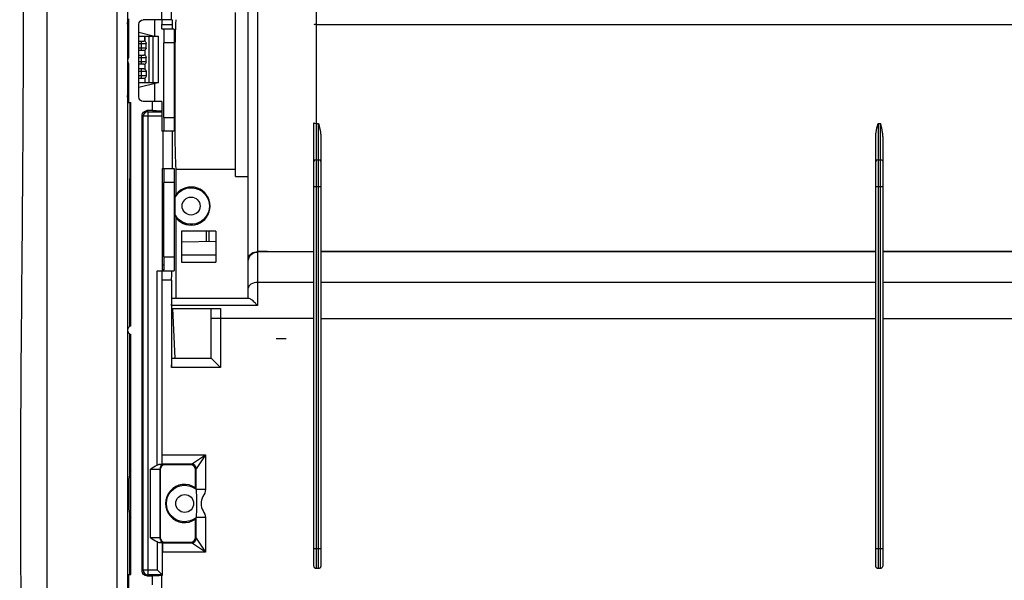
# Model space of a CAD drawing. Units: millimetres. Extents: x 0 to 4075, y 0 to 2906.
# Drawn here: x 635 to 847, y 2340 to 2461 of the extents above; entities that cross this region are included whole.
import ezdxf

# ---------------------------------------------------------------- set-up
doc = ezdxf.new("R2010")
doc.units = ezdxf.units.MM
doc.layers.add('LG-Product', color=3, linetype='Continuous')

msp = doc.modelspace()

# ---------------------------------------------------------------- linework, layer by layer
at = {"layer": 'LG-Product', "color": 3, "linetype": 'Continuous'}
for p, q in [((655.65, 2515.25), (655.65, 2288.18)), ((657.95, 2506.9), (657.95, 2288.18)), ((683.93, 2400.56), (683.93, 2480.7)), ((685.93, 2480.7), (685.93, 2410.59)), ((665.35, 2460.49), (665.35, 2462.46)), ((667.35, 2462.49), (667.35, 2460.49)), ((681.15, 2426.79), (681.15, 2462.02)), ((658.15, 2460.69), (658.15, 2452.29)), ((667.57, 2460.49), (661.35, 2460.49)), ((660.35, 2443.89), (660.35, 2459.49)), ((663.74, 2456.9), (660.35, 2457.72)), ((665.35, 2459.49), (667.59, 2459.49)), ((667.96, 2458.49), (665.37, 2458.49)), ((657.95, 2456.9), (658.15, 2456.9)), ((658.15, 2455.9), (657.95, 2455.9)), ((664.65, 2456.9), (660.35, 2456.9)), ((660.35, 2455.9), (661.45, 2455.9)), ((660.35, 2455.4), (661.95, 2455.4)), ((660.95, 2453.9), (660.95, 2455.9)), ((661.66, 2455.86), (661.66, 2456.9)), ((661.72, 2455.83), (661.72, 2456.9)), ((661.95, 2454.4), (661.95, 2455.4)), ((662.51, 2456.9), (662.51, 2446.9)), ((663.5, 2446.9), (663.5, 2456.9)), ((664.65, 2446.9), (664.65, 2456.9)), ((668.01, 2455.49), (665.77, 2455.49)), ((665.77, 2439.49), (665.77, 2455.49)), ((668.01, 2455.49), (668.01, 2439.49)), ((657.95, 2453.9), (658.15, 2453.9)), ((661.95, 2454.4), (660.35, 2454.4)), ((661.45, 2453.9), (660.35, 2453.9)), ((661.65, 2453.95), (661.65, 2452.86)), ((658.15, 2452.9), (657.95, 2452.9)), ((660.35, 2452.9), (661.45, 2452.9)), ((660.35, 2452.4), (661.95, 2452.4)), ((661.95, 2451.4), (660.35, 2451.4)), ((660.95, 2450.9), (660.95, 2452.9)), ((661.95, 2451.4), (661.95, 2452.4)), ((657.95, 2450.9), (658.15, 2450.9)), ((657.95, 2449.9), (658.15, 2449.9)), ((658.15, 2451.09), (658.15, 2442.69)), ((661.45, 2450.9), (660.35, 2450.9)), ((661.45, 2449.9), (660.35, 2449.9)), ((660.35, 2449.4), (661.95, 2449.4)), ((660.95, 2447.9), (660.95, 2449.9)), ((661.65, 2450.95), (661.65, 2449.86)), ((661.95, 2449.4), (661.95, 2448.4)), ((657.95, 2447.9), (658.15, 2447.9)), ((661.95, 2448.4), (660.35, 2448.4)), ((660.35, 2447.9), (661.45, 2447.9)), ((661.65, 2447.95), (661.65, 2446.9)), ((657.95, 2446.9), (658.15, 2446.9)), ((664.65, 2446.9), (660.35, 2446.9)), ((660.35, 2445.99), (664.15, 2446.9)), ((658.15, 2442.69), (658.65, 2442.69)), ((658.65, 2394.65), (658.65, 2442.69)), ((665.35, 2442.89), (661.35, 2442.89)), ((663.35, 2440.93), (663.35, 2442.89)), ((665.35, 2442.89), (665.35, 2436.49)), ((663.35, 2440.93), (662.11, 2440.93)), ((662.11, 2440.93), (662.33, 2440.71)), ((662.33, 2440.71), (665.35, 2440.71)), ((662.33, 2440.71), (662.33, 2341.08)), ((661.11, 2341.86), (661.11, 2439.93)), ((661.34, 2439.71), (661.11, 2439.93)), ((661.34, 2342.08), (661.34, 2439.71)), ((665.35, 2439.71), (661.34, 2439.71)), ((665.77, 2439.49), (668.01, 2439.49)), ((667.96, 2436.49), (665.35, 2436.49)), ((665.59, 2428.49), (665.59, 2436.49)), ((667.59, 2436.49), (667.59, 2428.49)), ((698.05, 2342.99), (698.05, 2438.28)), ((698.55, 2438.18), (699.05, 2438.18)), ((698.55, 2438.18), (698.55, 2342.4)), ((699.05, 2342.4), (699.05, 2438.18)), ((819.43, 2438.18), (819.93, 2438.18)), ((819.43, 2438.18), (819.43, 2342.4)), ((819.93, 2342.4), (819.93, 2438.18)), ((699.55, 2435.28), (699.55, 2342.99)), ((818.93, 2342.99), (818.93, 2435.28)), ((820.43, 2435.28), (820.43, 2342.99)), ((698.55, 2430.38), (699.05, 2430.38)), ((819.43, 2430.38), (819.93, 2430.38)), ((665.39, 2428.49), (665.39, 2406.49)), ((665.39, 2428.49), (667.96, 2428.49)), ((668.41, 2422.95), (668.41, 2428.3)), ((681.15, 2428.3), (668.41, 2428.3)), ((681.15, 2426.79), (683.93, 2426.79)), ((668.01, 2425.49), (665.77, 2425.49)), ((665.77, 2409.49), (665.77, 2425.49)), ((668.01, 2425.49), (668.01, 2409.49)), ((698.05, 2424.58), (699.55, 2424.58)), ((818.93, 2424.58), (820.43, 2424.58)), ((668.41, 2400.56), (668.41, 2417.86)), ((669.53, 2415), (669.53, 2408.3)), ((676.93, 2415), (669.53, 2415)), ((674.91, 2412.74), (674.91, 2415)), ((675.41, 2415), (675.41, 2412.75)), ((676.93, 2415), (676.93, 2408.3)), ((676.93, 2412.77), (669.53, 2412.65)), ((665.77, 2409.49), (668.01, 2409.49)), ((669.53, 2409.9), (676.93, 2409.9)), ((688.05, 2410.59), (685.93, 2410.59)), ((685.93, 2410.59), (685.93, 2399.02)), ((698.05, 2410.52), (685.93, 2410.52)), ((688.05, 2410.55), (688.05, 2410.59)), ((698.05, 2410.55), (688.05, 2410.55)), ((818.93, 2410.62), (699.55, 2410.62)), ((818.93, 2410.52), (699.55, 2410.52)), ((939.81, 2410.62), (820.43, 2410.62)), ((939.81, 2410.52), (820.43, 2410.52)), ((665.39, 2407.74), (665.76, 2407.74)), ((665.39, 2406.74), (665.74, 2406.74)), ((669.53, 2408.3), (676.93, 2408.3)), ((664.35, 2364.66), (664.35, 2406.49)), ((664.35, 2406.49), (667.96, 2406.49)), ((665.35, 2406.49), (665.35, 2364.82)), ((667.44, 2404.49), (665.35, 2404.49)), ((667.44, 2404.49), (667.44, 2385.69)), ((698.05, 2403.97), (685.93, 2403.97)), ((818.93, 2403.97), (699.55, 2403.97)), ((939.81, 2403.97), (820.43, 2403.97)), ((667.48, 2400.56), (684.03, 2400.56)), ((667.44, 2398.36), (677.93, 2398.36)), ((685.93, 2399.02), (667.45, 2399.02)), ((668.17, 2387.69), (667.7, 2398.36)), ((675.93, 2387.69), (675.93, 2398.36)), ((677.93, 2398.36), (677.93, 2385.69)), ((698.05, 2396.2), (675.93, 2396.2)), ((699.55, 2396.2), (818.93, 2396.2)), ((820.43, 2396.2), (939.81, 2396.2)), ((658.65, 2341.09), (658.65, 2392.74)), ((689.92, 2391.94), (692.08, 2391.94)), ((667.48, 2387.69), (675.93, 2387.69)), ((677.93, 2385.69), (675.93, 2387.69)), ((677.93, 2385.69), (667.44, 2385.69)), ((665.35, 2366.88), (674.73, 2366.88)), ((671.73, 2364.88), (674.73, 2366.88)), ((674.73, 2366.88), (672.73, 2363.88)), ((674.73, 2366.88), (674.73, 2359.44)), ((671.73, 2364.88), (665.35, 2364.88)), ((665.89, 2364.77), (665.95, 2364.7)), ((671.55, 2364.7), (665.95, 2364.7)), ((671.55, 2364.7), (671.73, 2364.88)), ((662.89, 2348.99), (662.89, 2363.82)), ((664.89, 2363.77), (664.89, 2349.04)), ((664.95, 2363.7), (664.89, 2363.77)), ((664.95, 2363.7), (664.95, 2349.1)), ((672.73, 2363.88), (672.55, 2363.7)), ((672.55, 2359.8), (672.55, 2363.7)), ((672.73, 2359.44), (672.73, 2363.88)), ((658.26, 2361.59), (658.26, 2355.24)), ((674.73, 2359.44), (672.73, 2359.44)), ((672.55, 2349.1), (672.55, 2353.01)), ((672.73, 2348.93), (672.73, 2353.37)), ((674.73, 2353.37), (672.73, 2353.37)), ((674.73, 2353.37), (674.73, 2345.93)), ((664.37, 2342.08), (664.37, 2348.14)), ((664.89, 2349.04), (664.95, 2349.1)), ((665.37, 2347.99), (665.37, 2341.08)), ((665.37, 2347.99), (665.43, 2347.93)), ((665.43, 2347.93), (671.73, 2347.93)), ((665.95, 2348.1), (665.89, 2348.04)), ((665.95, 2348.1), (671.55, 2348.1)), ((671.73, 2347.93), (671.55, 2348.1)), ((674.73, 2345.93), (671.73, 2347.93)), ((672.55, 2349.1), (672.73, 2348.93)), ((672.73, 2348.93), (674.73, 2345.93)), ((665.46, 2340.98), (665.46, 2345.93)), ((674.73, 2345.93), (665.46, 2345.93)), ((698.05, 2346.73), (699.55, 2346.73)), ((818.93, 2346.73), (820.43, 2346.73)), ((658.15, 2341.09), (658.15, 2332.69)), ((658.15, 2341.09), (658.65, 2341.09)), ((661.11, 2341.86), (661.34, 2342.08)), ((664.37, 2342.08), (661.34, 2342.08)), ((662.33, 2341.08), (662.11, 2340.86)), ((665.37, 2341.08), (662.33, 2341.08)), ((665.46, 2340.98), (664.37, 2342.08)), ((699.05, 2342.4), (698.55, 2342.4)), ((819.93, 2342.4), (819.43, 2342.4)), ((662.11, 2340.86), (663.35, 2340.86)), ((663.35, 2338.89), (663.35, 2340.86)), ((665.35, 2340.98), (665.46, 2340.98)), ((665.35, 2322.8), (665.35, 2340.98))]:
    msp.add_line(p, q, dxfattribs=at)
for centre in [(671.63, 2420.4), (670.25, 2356.4)]:
    msp.add_circle(centre, 1.93, dxfattribs=at)
at = {"layer": 'LG-Product', "color": 3, "linetype": 'Continuous', "extrusion": (0, 0, -1)}
for centre, radius, start, end in [((-661.35, 2459.49), 1, 0, 90), ((-661.45, 2455.4), 0.5, 122.4159, 180), ((-661.45, 2454.4), 0.5, 180, 246.4218), ((-661.45, 2452.4), 0.5, 113.5782, 180), ((-661.45, 2451.4), 0.5, 180, 246.4218), ((-661.45, 2449.4), 0.5, 113.5782, 180), ((-661.45, 2448.4), 0.5, 180, 246.4218), ((-661.35, 2443.89), 1, 270, 0), ((-671.63, 2420.4), 3.93, 30.3803, 329.6197), ((-670.25, 2356.4), 3.93, 231.0096, 128.9904)]:
    msp.add_arc(centre, radius, start, end, dxfattribs=at)
at = {"layer": 'LG-Product', "color": 3, "linetype": 'Continuous'}
for centre, radius, start, end in [((661.45, 2454.4), 0.5, 270, 293.5782), ((658.95, 2451.69), 1, 143.1301, 216.8699), ((661.45, 2452.4), 0.5, 66.4218, 90), ((661.45, 2451.4), 0.5, 270, 293.5782), ((661.45, 2449.4), 0.5, 66.4218, 90), ((661.45, 2448.4), 0.5, 270, 293.5782), ((671.63, 2420.4), 4.1, 218.3074, 141.6926), ((658.95, 2393.69), 1, 107.4576, 252.5424), ((663.26, 2361.59), 5, 157.2877, 180), ((670.25, 2356.4), 4.1, 55.8767, 304.1233), ((663.26, 2355.24), 5, 180, 202.7123)]:
    msp.add_arc(centre, radius, start, end, dxfattribs=at)
at = {"layer": 'LG-Product', "color": 3, "linetype": 'Continuous', "extrusion": (0, 0, -1)}
for centre, major_axis, ratio, start_param, end_param in [((665.33, 2459.49), (0, -1), 0.017455, 3.141593, 4.712389), ((667.57, 2459.49), (0, -1), 0.017455, 3.141593, 4.712389), ((668.45, 2444.4), (0, -16.25), 0.017455, 0.135802, 3.005791), ((665.37, 2459.49), (0, -1), 0.017455, 0, 1.570796), ((665.72, 2455.49), (0, -3), 0.017455, 3.141593, 4.712389), ((667.61, 2459.49), (0, -1), 0.017455, 0, 1.570796), ((667.96, 2455.49), (0, -3), 0.017455, 3.141593, 4.712389), ((662.11, 2439.93), (0.707, -0.707), 0.999695, 2.356347, 3.926839), ((663.35, 2440.9), (2, 0), 0.017455, 4.712389, 6.283185), ((665.72, 2439.49), (0, -3), 0.017455, 4.712389, 6.283185), ((667.96, 2439.49), (0, -3), 0.017455, 4.712389, 6.283185), ((665.72, 2425.49), (0, -3), 0.017455, 3.141593, 4.712389), ((667.96, 2425.49), (0, -3), 0.017455, 3.141593, 4.712389), ((666.5, 2410.59), (-2, -0.03), 0.999848, 0.998874, 1.215275), ((665.72, 2409.49), (0, -3), 0.017455, 4.712389, 6.283185), ((667.96, 2409.49), (0, -3), 0.017455, 4.712389, 6.283185), ((685.93, 2408.53), (2, 0), 0.991745, 3.141593, 4.712389), ((685.93, 2409.08), (2, 0), 0.750267, 4.051847, 4.712389), ((667.48, 2404.49), (0, -2), 0.017455, 1.570796, 3.141593), ((667.48, 2398.56), (0, -2), 0.017455, 1.801918, 3.141593), ((667.66, 2396.2), (0, -12.3), 0.017455, 1.747272, 1.801917), ((667.48, 2385.69), (0, -2), 0.017455, 1.570796, 3.141593), ((664.35, 2364.82), (1, 0), 0.017455, 0, 0.957135), ((662.89, 2364.77), (3, 0), 0.017455, 5.460019, 6.265732), ((662.89, 2363.77), (2, 0), 0.026183, 4.712389, 6.265732), ((662.89, 2349.04), (2, 0), 0.026183, 0.017453, 1.570796), ((662.89, 2348.04), (3, 0), 0.017455, 0.017453, 0.819797), ((664.37, 2347.99), (1, 0), 0.017455, 5.313989, 6.265732), ((665.43, 2345.93), (0, -2), 0.017455, 3.159046, 4.712389), ((662.11, 2341.86), (0.707, 0.707), 0.999695, 2.356347, 3.926839), ((663.35, 2340.89), (2, 0), 0.017455, 0, 1.570796)]:
    msp.add_ellipse(centre, major_axis=major_axis, ratio=ratio, start_param=start_param, end_param=end_param, dxfattribs=at)
at = {"layer": 'LG-Product', "color": 3, "linetype": 'Continuous'}
for centre, major_axis, ratio, start_param, end_param in [((698.55, 2459.41), (-0.5, 0), 0.141196, 4.712389, 6.283185), ((662.33, 2439.71), (-0.707, -0.707), 0.999695, 3.927143, 5.497635), ((698.55, 2438.28), (-0.5, 0), 0.20037, 0, 1.570796), ((698.55, 2430.09), (-0.5, 0), 0.580023, 4.712389, 6.283185), ((699.05, 2430.09), (-0.5, 0), 0.580023, 3.141593, 4.712389), ((819.43, 2430.09), (-0.5, 0), 0.580023, 4.712389, 6.283185), ((819.93, 2430.09), (-0.5, 0), 0.580023, 3.141593, 4.712389), ((666.53, 2410.59), (-2, -0.03), 0.999848, 5.084852, 5.30334), ((685.93, 2402.71), (2, 0), 0.631941, 1.570796, 3.141593), ((665.89, 2363.77), (0.707, 0.707), 0.999695, 0.78555, 2.356042), ((665.95, 2363.7), (0.707, -0.707), 0.999695, 2.356347, 3.926839), ((671.55, 2363.7), (-0.707, -0.707), 0.999695, 2.356347, 3.926839), ((671.73, 2363.88), (0.707, -0.707), 0.999695, 0.78555, 2.356042), ((665.89, 2349.04), (-0.707, 0.707), 0.999695, 0.78555, 2.356042), ((665.95, 2349.1), (0.707, 0.707), 0.999695, 2.356347, 3.926839), ((671.55, 2349.1), (-0.707, 0.707), 0.999695, 2.356347, 3.926839), ((671.73, 2348.93), (-0.707, -0.707), 0.999695, 0.78555, 2.356042), ((662.33, 2342.08), (0.707, -0.707), 0.999695, 3.927143, 5.497635)]:
    msp.add_ellipse(centre, major_axis=major_axis, ratio=ratio, start_param=start_param, end_param=end_param, dxfattribs=at)
for points, degree, knots in [([(640.65, 2324.92), (640.65, 2326.57), (640.65, 2332.18), (640.65, 2346.18), (640.65, 2363.59), (640.65, 2381.46), (640.65, 2394.96), (640.65, 2408.4), (640.65, 2421.62), (640.65, 2434.65), (640.65, 2447.51), (640.65, 2460.25), (640.65, 2477.09), (640.65, 2489.6), (640.65, 2497.63)], 3, [0, 0, 0, 0, 0.031731, 0.106214, 0.255178, 0.32966, 0.404142, 0.478625, 0.553107, 0.627589, 0.702071, 0.776553, 0.851036, 1, 1, 1, 1]), ([(640.65, 2320.8), (640.65, 2347.49), (640.65, 2363.09), (640.65, 2386.55), (640.65, 2405.46), (640.65, 2428.07), (640.65, 2447.67), (640.65, 2458.66), (640.65, 2468.66), (640.65, 2480.53), (640.65, 2489.24)], 2, [0, 0, 0, 0.25, 0.25, 0.5, 0.5, 0.75, 0.75, 0.875, 0.875, 1, 1, 1]), ([(635.42, 2478.46), (635.46, 2472.19), (635.48, 2465.87), (635.49, 2453.19), (635.47, 2446.82), (635.37, 2427.68), (635.26, 2414.89), (634.92, 2376.46), (634.75, 2350.88), (635.11, 2325.34)], 3, [0, 0, 0, 0, 0.125, 0.125, 0.25, 0.25, 0.5, 0.5, 1, 1, 1, 1]), ([(658.13, 2459.05), (658.1, 2459.12), (658.08, 2459.18), (657.99, 2459.45), (657.95, 2459.66), (657.95, 2459.88)], 3, [0, 0, 0, 0, 0.244422, 0.244422, 1, 1, 1, 1]), ([(661.66, 2455.86), (661.65, 2455.86), (661.6, 2455.89), (661.5, 2455.9), (661.47, 2455.9), (661.45, 2455.9)], 3, [0, 0, 0, 0, 0.816431, 0.816431, 1, 1, 1, 1]), ([(657.95, 2443.83), (657.95, 2444.05), (657.99, 2444.28), (658.08, 2444.55), (658.11, 2444.6), (658.13, 2444.66)], 3, [0, 0, 0, 0, 0.789395, 0.789395, 1, 1, 1, 1]), ([(658.46, 2394.54), (658.46, 2400), (658.47, 2405.47), (658.48, 2418.11), (658.48, 2425.3), (658.49, 2435.87), (658.49, 2439.29), (658.5, 2442.71)], 3, [0, 0, 0, 0, 0.339152, 0.339152, 0.785332, 0.785332, 1, 1, 1, 1]), ([(699.05, 2438.18), (699.05, 2438.17), (699.06, 2438.17), (699.21, 2437.53), (699.37, 2436.9), (699.52, 2435.93), (699.55, 2435.61), (699.55, 2435.28)], 3, [0, 0, 0, 0, 0.00615, 0.00615, 0.667591, 0.667591, 1, 1, 1, 1]), ([(818.93, 2435.28), (818.93, 2435.61), (818.97, 2435.93), (819.11, 2436.9), (819.27, 2437.53), (819.43, 2438.17), (819.43, 2438.17), (819.43, 2438.18)], 3, [0, 0, 0, 0, 0.332409, 0.332409, 0.99385, 0.99385, 1, 1, 1, 1]), ([(819.93, 2438.18), (819.93, 2438.17), (819.94, 2438.17), (820.09, 2437.53), (820.25, 2436.9), (820.4, 2435.93), (820.43, 2435.61), (820.43, 2435.28)], 3, [0, 0, 0, 0, 0.00615, 0.00615, 0.667591, 0.667591, 1, 1, 1, 1]), ([(668.24, 2418.42), (668.24, 2418.43), (668.23, 2418.47), (668.23, 2418.59), (668.23, 2418.67), (668.22, 2418.9), (668.22, 2419.05), (668.22, 2419.45), (668.22, 2419.71), (668.22, 2420.32), (668.22, 2420.67), (668.22, 2421.24), (668.22, 2421.46), (668.22, 2421.82), (668.22, 2421.96), (668.23, 2422.17), (668.23, 2422.24), (668.23, 2422.35), (668.24, 2422.38), (668.24, 2422.39)], 3, [0, 0, 0, 0, 0.080047, 0.080047, 0.15929, 0.15929, 0.26459, 0.26459, 0.416969, 0.416969, 0.617129, 0.617129, 0.752079, 0.752079, 0.85015, 0.85015, 0.927737, 0.927737, 1, 1, 1, 1]), ([(668.24, 2422.39), (668.27, 2422.51), (668.3, 2422.62), (668.36, 2422.8), (668.39, 2422.88), (668.41, 2422.95)], 3, [0, 0, 0, 0, 0.577039, 0.577039, 1, 1, 1, 1]), ([(668.41, 2417.86), (668.36, 2418), (668.32, 2418.14), (668.26, 2418.34), (668.25, 2418.38), (668.24, 2418.42)], 3, [0, 0, 0, 0, 0.818046, 0.818046, 1, 1, 1, 1]), ([(685.93, 2399.02), (685.93, 2399.02), (685.92, 2399.02), (685.77, 2399.18), (685.63, 2399.33), (685.48, 2399.48), (685.24, 2399.72), (685, 2399.94), (684.61, 2400.26), (684.44, 2400.38), (684.2, 2400.52), (684.1, 2400.56), (684.03, 2400.56)], 3, [0, 0, 0, 0, 0.002967, 0.002967, 0.200732, 0.200732, 0.200732, 0.531565, 0.531565, 0.789315, 0.789315, 1, 1, 1, 1]), ([(658.45, 2372.15), (658.45, 2377.89), (658.45, 2383.63), (658.46, 2390.5), (658.46, 2391.63), (658.46, 2392.76)], 3, [0, 0, 0, 0, 0.835339, 0.835339, 1, 1, 1, 1]), ([(658.45, 2362.64), (658.45, 2364.96), (658.45, 2368.15), (658.45, 2371.29), (658.45, 2372.15)], 3, [0, 0, 0, 0, 0.723589, 1, 1, 1, 1]), ([(664.93, 2364.81), (664.85, 2364.81), (664.76, 2364.79), (664.58, 2364.74), (664.48, 2364.71), (664.38, 2364.67), (664.37, 2364.67), (664.35, 2364.66)], 3, [0, 0, 0, 0, 0.469914, 0.469914, 0.933748, 0.933748, 1, 1, 1, 1]), ([(672.55, 2359.8), (672.6, 2359.71), (672.65, 2359.62), (672.7, 2359.5), (672.71, 2359.48), (672.72, 2359.46)], 3, [0, 0, 0, 0, 0.818848, 0.818848, 1, 1, 1, 1]), ([(672.73, 2359.44), (672.74, 2359.33), (672.75, 2358.83), (672.76, 2357.68), (672.76, 2357.03), (672.76, 2355.77), (672.76, 2355.13), (672.75, 2353.97), (672.74, 2353.48), (672.73, 2353.37)], 3, [0, 0, 0, 0, 0.25, 0.25, 0.5, 0.5, 0.75, 0.75, 1, 1, 1, 1]), ([(674.73, 2359.44), (674.73, 2358.86), (674.44, 2358.38), (673.89, 2357.43), (673.78, 2356.89), (673.79, 2355.82), (673.93, 2355.29), (674.48, 2354.38), (674.73, 2353.9), (674.73, 2353.37)], 3, [0, 0, 0, 0, 0.25, 0.25, 0.5, 0.5, 0.75, 0.75, 1, 1, 1, 1]), ([(658.43, 2341.12), (658.43, 2341.76), (658.45, 2344.95), (658.45, 2349.4), (658.46, 2353.14), (658.46, 2354.32)], 3, [0, 0, 0, 0, 0.145769, 0.727281, 1, 1, 1, 1]), ([(672.72, 2353.35), (672.69, 2353.28), (672.66, 2353.22), (672.6, 2353.1), (672.58, 2353.06), (672.55, 2353.01)], 3, [0, 0, 0, 0, 0.577887, 0.577887, 1, 1, 1, 1]), ([(664.37, 2348.14), (664.47, 2348.1), (664.57, 2348.07), (664.76, 2348.02), (664.85, 2348), (664.94, 2348)], 3, [0, 0, 0, 0, 0.520065, 0.520065, 1, 1, 1, 1]), ([(698.55, 2342.4), (698.5, 2342.4), (698.45, 2342.41), (698.36, 2342.45), (698.31, 2342.47), (698.23, 2342.54), (698.19, 2342.58), (698.13, 2342.67), (698.1, 2342.72), (698.06, 2342.85), (698.05, 2342.92), (698.05, 2342.99)], 3, [0, 0, 0, 0, 0.176945, 0.176945, 0.3533, 0.3533, 0.538042, 0.538042, 0.746323, 0.746323, 1, 1, 1, 1]), ([(699.55, 2342.99), (699.55, 2342.91), (699.54, 2342.82), (699.48, 2342.68), (699.45, 2342.62), (699.36, 2342.53), (699.31, 2342.48), (699.2, 2342.43), (699.15, 2342.41), (699.08, 2342.41), (699.07, 2342.4), (699.05, 2342.4)], 3, [0, 0, 0, 0, 0.299077, 0.299077, 0.52667, 0.52667, 0.756349, 0.756349, 0.954312, 0.954312, 1, 1, 1, 1]), ([(819.43, 2342.4), (819.38, 2342.4), (819.33, 2342.41), (819.24, 2342.45), (819.19, 2342.47), (819.11, 2342.54), (819.07, 2342.58), (819.01, 2342.67), (818.98, 2342.72), (818.94, 2342.85), (818.93, 2342.92), (818.93, 2342.99)], 3, [0, 0, 0, 0, 0.176945, 0.176945, 0.3533, 0.3533, 0.538042, 0.538042, 0.746323, 0.746323, 1, 1, 1, 1]), ([(820.43, 2342.99), (820.43, 2342.91), (820.42, 2342.82), (820.36, 2342.68), (820.33, 2342.62), (820.24, 2342.53), (820.19, 2342.48), (820.08, 2342.43), (820.03, 2342.41), (819.96, 2342.41), (819.95, 2342.4), (819.93, 2342.4)], 3, [0, 0, 0, 0, 0.299077, 0.299077, 0.52667, 0.52667, 0.756349, 0.756349, 0.954312, 0.954312, 1, 1, 1, 1])]:
    msp.add_open_spline(points, degree=degree, knots=knots, dxfattribs=at)
for points in [[(698.55, 2464.23), (698.55, 2462.65), (698.55, 2461.07), (698.55, 2459.48)], [(657.95, 2459.88), (657.95, 2459.66), (657.99, 2459.43), (658.06, 2459.23)], [(663.77, 2460.5), (663.77, 2459.31), (663.77, 2458.11), (663.77, 2456.92)], [(698.55, 2459.48), (698.55, 2452.38), (698.55, 2445.21), (698.55, 2438.18)], [(698.55, 2459.48), (899.69, 2459.48), (1100.82, 2459.48), (1301.95, 2459.48)], [(661.72, 2455.83), (661.69, 2455.84), (661.67, 2455.85), (661.66, 2455.86)], [(663.77, 2446.83), (663.77, 2445.53), (663.77, 2444.22), (663.77, 2442.91)], [(683.93, 2408.75), (683.93, 2409.25), (684.06, 2409.79), (684.7, 2410.27)], [(662.89, 2363.82), (663.35, 2364.15), (663.81, 2364.47), (664.35, 2364.66)], [(672.72, 2359.46), (672.73, 2359.46), (672.73, 2359.45), (672.73, 2359.44)], [(672.73, 2353.37), (672.73, 2353.36), (672.73, 2353.35), (672.72, 2353.35)], [(664.37, 2348.14), (663.82, 2348.33), (663.36, 2348.66), (662.89, 2348.99)]]:
    msp.add_open_spline(points, degree=3, dxfattribs=at)

doc.saveas('drawing.dxf')
